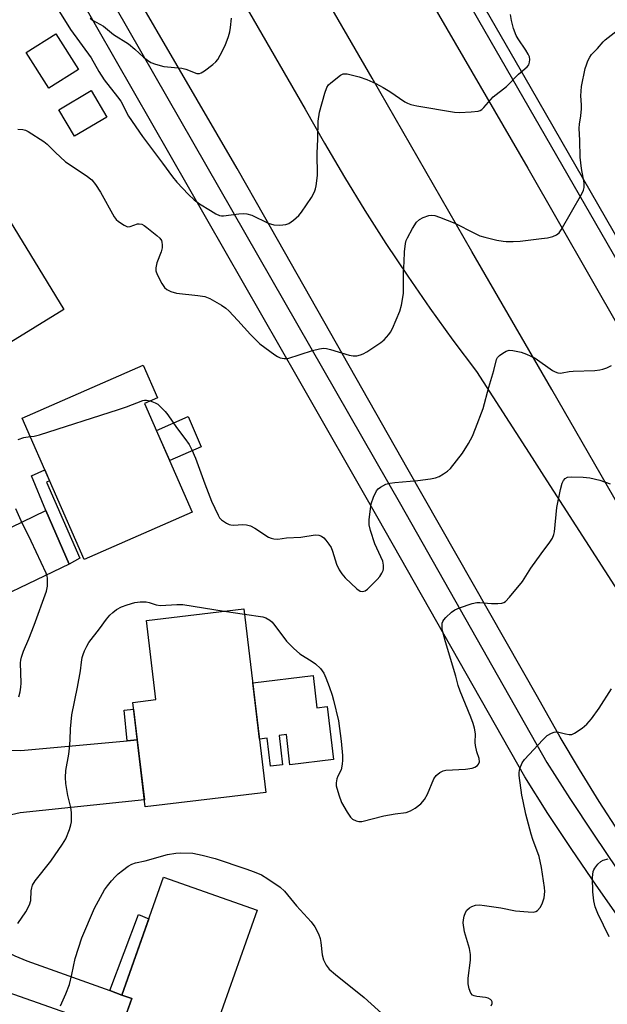
# Model space of a CAD drawing. Units: inches. Extents: x 1231769 to 1237769, y 545454 to 549454.
# Drawn here: x 1232274 to 1232441, y 546695 to 546976 of the extents above; entities that cross this region are included whole.
import ezdxf

# ---------------------------------------------------------------- set-up
doc = ezdxf.new("R2010")
doc.units = ezdxf.units.IN
doc.header["$MEASUREMENT"] = 0
for name, color, linetype in [('BLDG-Footprint', 5, 'Continuous'), ('CULTRL-Pad', 6, 'Continuous'), ('TRANS-Driveway', 251, 'Continuous'), ('TRANS-Non Street Sidewalk', 7, 'Continuous'), ('TRANS-Road', 130, 'Continuous'), ('TRANS-Street Sidewalk', 7, 'Continuous'), ('Undefined', 1, 'Continuous')]:
    doc.layers.add(name, color=color, linetype=linetype)

msp = doc.modelspace()

# ---------------------------------------------------------------- linework, layer by layer
at = {"layer": 'BLDG-Footprint'}
for points, elevation in [([(1232290.73, 546961.48), (1232282.31, 546956.15), (1232275.88, 546966.3), (1232284.3, 546971.64)], 466.95), ([(1232298.83, 546947.97), (1232289.6, 546942.48), (1232285.12, 546950.01), (1232294.35, 546955.5)], 467.38), ([(1232286.56, 546893.14), (1232263.24, 546878.83), (1232240.73, 546915.54), (1232264.05, 546929.85)], 468.39), ([(1232323.11, 546835.52), (1232292.32, 546822.03), (1232274.7, 546862.25), (1232309.11, 546877.33), (1232313.18, 546868.04), (1232309.56, 546866.45)], 470.36), ([(1232344.07, 546755.71), (1232309.75, 546751.59), (1232306.19, 546781.33), (1232312.77, 546782.12), (1232310.07, 546804.67), (1232337.8, 546808)], 472.98), ([(1232341.57, 546722.2), (1232325.47, 546676.68), (1232301.65, 546685.11), (1232305.88, 546697.05), (1232303.08, 546698.04), (1232314.96, 546731.62)], 475.2)]:
    msp.add_lwpolyline(points, close=True, dxfattribs=dict(at, elevation=elevation))
at = {"layer": 'CULTRL-Pad'}
for points in [[(1232325.68, 546854.12), (1232316.69, 546850.18), (1232312.92, 546858.77), (1232321.92, 546862.71)], [(1232357.48, 546788.95), (1232358.58, 546779.79), (1232361.55, 546780.15), (1232363.36, 546765.08), (1232350.92, 546763.59), (1232349.89, 546772.17), (1232347.82, 546771.92), (1232348.82, 546763.56), (1232345.39, 546763.15), (1232344.44, 546771.13), (1232342.25, 546770.87), (1232340.33, 546786.89)]]:
    msp.add_lwpolyline(points, close=True, dxfattribs=at)
at = {"layer": 'TRANS-Driveway'}
for points in [[(1232288.04, 546820.71), (1232257.49, 546806.06), (1232257.45, 546806.19), (1232255.89, 546810.92), (1232254.2, 546815.62), (1232252.39, 546820.26), (1232251.82, 546821.62), (1232281.42, 546835.96)], [(1232266.14, 546747.34), (1232266.14, 546752.2), (1232266.01, 546757.18), (1232265.74, 546762.16), (1232265.34, 546767.14), (1232265.1, 546769.35), (1232269.31, 546768.05), (1232271.45, 546767.78), (1232274.32, 546767.62), (1232304.58, 546770.37), (1232307.47, 546770.63), (1232309.51, 546753.56), (1232274.12, 546749.85), (1232270.45, 546749.06), (1232269.1, 546748.69), (1232267.83, 546748.24)], [(1232299.61, 546699.29), (1232303.08, 546698.04), (1232305.88, 546697.05), (1232302.51, 546687.55), (1232269.11, 546699.36), (1232264.28, 546700.75), (1232262.17, 546701), (1232259.67, 546700.74), (1232260.23, 546702.8), (1232261.41, 546707.65), (1232262.46, 546712.53), (1232263.23, 546716.61), (1232268.54, 546711.73), (1232270.42, 546710.34), (1232272.64, 546709.19), (1232276.08, 546707.72)]]:
    msp.add_lwpolyline(points, close=True, dxfattribs=at)
at = {"layer": 'TRANS-Non Street Sidewalk'}
for points in [[(1232288.04, 546820.71), (1232281.42, 546835.96), (1232277.32, 546845.84), (1232281.14, 546847.55), (1232282.5, 546844.44), (1232281.6, 546844), (1232291.1, 546822.39)], [(1232307.47, 546770.63), (1232304.58, 546770.37), (1232303.78, 546779.12), (1232306.43, 546779.36)], [(1232303.08, 546698.04), (1232299.61, 546699.29), (1232307.83, 546720.99), (1232310.74, 546719.7)]]:
    msp.add_lwpolyline(points, close=True, dxfattribs=at)
at = {"layer": 'TRANS-Road'}
for points in [[(1232342.38, 547064.77), (1232418.64, 546933.43), (1232444.9, 546887.52)], [(1232444.75, 546744.18), (1232438.94, 546753.15), (1232433.31, 546762.24), (1232427.87, 546771.44), (1232421.33, 546782.92), (1232384.55, 546847.49), (1232343.75, 546919.41), (1232335.85, 546933.33), (1232289.69, 547012.76)], [(1232448.11, 546831), (1232425.48, 546870.39), (1232402.67, 546909.67), (1232374.29, 546958.99), (1232353.96, 546994.31)], [(1232335.51, 546984.46), (1232355.26, 546950.19), (1232360.74, 546940.48), (1232366.4, 546930.87), (1232372.24, 546921.37), (1232378.25, 546911.97), (1232384.43, 546902.69), (1232390.77, 546893.52), (1232397.29, 546884.47), (1232403.97, 546875.54), (1232419.83, 546850.94), (1232423.21, 546845.7), (1232467.04, 546777.73)]]:
    msp.add_lwpolyline(points, dxfattribs=at)
at = {"layer": 'TRANS-Street Sidewalk'}
for points in [[(1232286.61, 547004.97), (1232382.34, 546837.74), (1232424.05, 546764.27), (1232430.56, 546754.02), (1232437.28, 546743.8), (1232444.18, 546733.69)], [(1232445.19, 546719.2), (1232438.08, 546729.26), (1232431.13, 546739.44), (1232424.36, 546749.73), (1232417.76, 546760.14), (1232375.98, 546833.71), (1232353.32, 546873.3), (1232280.27, 547000.92)], [(1232452.29, 546892.8), (1232404.71, 546975.48), (1232394.96, 546992.43)], [(1232399.27, 546991.39), (1232419.61, 546956.04), (1232472.65, 546863.87)]]:
    msp.add_lwpolyline(points, dxfattribs=at)
at = {"layer": 'Undefined'}
msp.add_line((1232332.2, 546807.33, 472), (1232337.99, 546806.43, 472), dxfattribs=at)
for points, elevation in [([(1232283.42, 546980.9), (1232288.43, 546972.85), (1232294.33, 546964.83), (1232296.56, 546960.89), (1232298.06, 546958.55), (1232301.83, 546953.75), (1232302.79, 546952.43), (1232304.98, 546948.25), (1232308.99, 546942.38), (1232314.67, 546934.8), (1232317.46, 546930.92), (1232318.77, 546929.41), (1232322.02, 546925.94), (1232323.63, 546924.43), (1232325.21, 546923.29), (1232328.29, 546921.33), (1232329.83, 546920.45), (1232330.86, 546919.96), (1232331.4, 546919.82), (1232331.96, 546919.79), (1232336.33, 546920.41), (1232337.81, 546920.5), (1232338.68, 546920.44), (1232340.03, 546919.98), (1232344.76, 546917.77), (1232346.32, 546917.29), (1232348.07, 546917.19), (1232349.79, 546917.33), (1232350.56, 546917.65), (1232351.95, 546918.65), (1232353.47, 546919.97), (1232354.23, 546920.88), (1232357.03, 546925.06), (1232357.89, 546926.7), (1232358.19, 546927.49), (1232358.39, 546928.35), (1232358.77, 546931.29), (1232358.71, 546937.72), (1232358.81, 546941.67), (1232358.99, 546946.75), (1232359.32, 546949.32), (1232360.8, 546954.75), (1232361.39, 546956.39), (1232361.9, 546957.08), (1232362.54, 546957.69), (1232365.35, 546959.91), (1232366.11, 546960.24), (1232367.2, 546960.23), (1232370.65, 546959.42), (1232372.79, 546958.64), (1232375.39, 546957.49), (1232377.42, 546956.4), (1232379.37, 546955.21), (1232383.64, 546952.29), (1232384.38, 546951.9), (1232385.32, 546951.55), (1232387.07, 546951.17), (1232397.73, 546949.37), (1232399.18, 546949.29), (1232402.47, 546949.41), (1232404.51, 546949.6), (1232405.03, 546949.78), (1232405.49, 546950.08), (1232406.11, 546950.67), (1232408.79, 546953.69), (1232412.58, 546956.69), (1232415.93, 546960.16), (1232418.41, 546962.22), (1232418.86, 546962.84), (1232419.11, 546963.56), (1232419.17, 546964.3), (1232419.05, 546965.06), (1232418.73, 546965.82), (1232418.05, 546967.04), (1232415.89, 546970.19), (1232415.29, 546971.2), (1232414.57, 546973.14), (1232413.94, 546975.44), (1232413.73, 546977.17)], 466), ([(1232273.44, 546944.46), (1232274.85, 546944.44), (1232275.65, 546944.21), (1232276.42, 546943.82), (1232280.9, 546941.03), (1232281.8, 546940.28), (1232284.08, 546937.95), (1232287.07, 546935.18), (1232292.92, 546931.29), (1232294.5, 546930.05), (1232295.56, 546928.72), (1232296.99, 546926.59), (1232300.92, 546919.51), (1232301.45, 546918.8), (1232302.08, 546918.24), (1232303.74, 546917.14), (1232304.72, 546916.75), (1232305.41, 546916.79), (1232307.49, 546917.57), (1232307.98, 546917.59), (1232308.74, 546917.42), (1232309.4, 546917.1), (1232310.23, 546916.52), (1232313, 546914.26), (1232313.85, 546913.48), (1232314.33, 546912.81), (1232314.48, 546912.33), (1232314.56, 546911.55), (1232314.53, 546910.74), (1232314.28, 546909.63), (1232313.04, 546906.42), (1232312.75, 546905.03), (1232312.75, 546904.22), (1232313.1, 546903.17), (1232314.48, 546900.62), (1232315.26, 546899.43), (1232315.84, 546898.87), (1232317.06, 546898.27), (1232318.64, 546897.78), (1232324.74, 546897.15), (1232326.72, 546896.84), (1232328.07, 546896.28), (1232331.43, 546894.36), (1232332.66, 546893.55), (1232333.5, 546892.78), (1232336.06, 546890.08), (1232339.73, 546886.01), (1232342.39, 546883.42), (1232346.66, 546880.26), (1232347.4, 546879.78), (1232348.17, 546879.43), (1232349.23, 546879.2), (1232350.33, 546879.26), (1232357.36, 546881.49), (1232359.36, 546881.96), (1232360.5, 546882.12), (1232361.33, 546882.07), (1232362.42, 546881.82), (1232367.76, 546880.16), (1232368.92, 546879.94), (1232369.96, 546880), (1232370.99, 546880.23), (1232371.78, 546880.56), (1232372.81, 546881.16), (1232376.83, 546883.77), (1232377.69, 546884.55), (1232379.02, 546886.07), (1232379.52, 546886.76), (1232380.07, 546887.8), (1232382.19, 546892.71), (1232382.7, 546894.38), (1232383.24, 546897.77), (1232383.24, 546903.72), (1232383.44, 546906.74), (1232383.52, 546909.6), (1232383.77, 546911.96), (1232384.03, 546912.8), (1232384.39, 546913.61), (1232385.78, 546916.27), (1232386.95, 546917.99), (1232387.78, 546918.78), (1232388.81, 546919.32), (1232390.46, 546919.92), (1232391.3, 546920.05), (1232392.12, 546919.93), (1232393.5, 546919.46), (1232397.88, 546917.75), (1232403.42, 546914.86), (1232404.98, 546914.14), (1232406.39, 546913.74), (1232409.84, 546912.95), (1232411.57, 546912.59), (1232412.44, 546912.5), (1232414.42, 546912.51), (1232416.42, 546912.63), (1232422.52, 546913.34), (1232424.26, 546913.61), (1232425.71, 546913.99), (1232426.79, 546914.42), (1232427.52, 546915.02), (1232428.14, 546915.89), (1232433.97, 546926.07), (1232434.49, 546927.13), (1232434.69, 546927.89), (1232434.7, 546929.22), (1232433.91, 546933.33), (1232433.5, 546936.5), (1232433.38, 546941.29), (1232433.2, 546944.76), (1232433.29, 546945.92), (1232433.7, 546948.31), (1232433.87, 546950.33), (1232433.89, 546951.48), (1232433.75, 546954.03), (1232433.88, 546956.66), (1232434.96, 546961.74), (1232435.29, 546962.85), (1232435.74, 546963.96), (1232436.26, 546965.03), (1232436.75, 546965.72), (1232438.47, 546967.43), (1232440.06, 546969.35), (1232440.67, 546969.96), (1232447.01, 546974.91)], 468), ([(1232294.03, 546976.07), (1232294.7, 546975.53), (1232297.86, 546973.82), (1232300.74, 546971.49), (1232304.97, 546968.8), (1232306.8, 546967.27), (1232309.23, 546964.97), (1232310.35, 546964.11), (1232311.31, 546963.53), (1232312.61, 546963.03), (1232315.05, 546962.37), (1232320.13, 546961.87), (1232321.28, 546961.56), (1232324.43, 546960.4), (1232325.19, 546960.34), (1232325.68, 546960.5), (1232326.64, 546961.09), (1232328.97, 546962.91), (1232329.84, 546963.69), (1232330.36, 546964.35), (1232331.07, 546965.57), (1232332.46, 546968.36), (1232333.4, 546970.85), (1232333.82, 546972.26), (1232334, 546973.43), (1232334.25, 546976.1)], 464), ([(1232311.16, 546867.15), (1232312.53, 546866.62), (1232313.27, 546866.18), (1232314.14, 546865.4), (1232315.37, 546864.12), (1232316.13, 546863.21), (1232318.64, 546859.56), (1232321.02, 546856.47), (1232322.22, 546854.75), (1232323.01, 546853.22), (1232324.03, 546850.85), (1232326.68, 546843.56), (1232328.57, 546838.63), (1232330.45, 546834.65), (1232330.88, 546833.9), (1232331.43, 546833.26), (1232332.83, 546832.34), (1232333.59, 546832), (1232334.12, 546831.85), (1232334.93, 546831.81), (1232337.44, 546832.01), (1232338.56, 546831.86), (1232339.66, 546831.55), (1232340.93, 546830.91), (1232344.82, 546828.41), (1232345.59, 546828.05), (1232346.36, 546827.87), (1232347.45, 546827.83), (1232349.98, 546828.14), (1232353.99, 546828.41), (1232358.11, 546829.05), (1232359.16, 546828.95), (1232359.87, 546828.68), (1232360.52, 546828.17), (1232361.11, 546827.55), (1232362.02, 546826.42), (1232362.65, 546825.46), (1232363.07, 546824.36), (1232364.16, 546820.64), (1232364.91, 546819.11), (1232365.68, 546817.92), (1232366.68, 546816.81), (1232369.93, 546813.66), (1232370.87, 546813.03), (1232371.61, 546812.88), (1232372.35, 546813.06), (1232373.03, 546813.54), (1232375.77, 546816.28), (1232376.5, 546817.18), (1232377.11, 546818.13), (1232377.46, 546818.87), (1232377.58, 546819.39), (1232377.56, 546820.44), (1232377.31, 546821.5), (1232375.11, 546826.47), (1232373.8, 546830.27), (1232373.43, 546831.92), (1232373.44, 546833.36), (1232374.03, 546837.88), (1232374.68, 546839.75), (1232375.52, 546841.53), (1232376.04, 546842.15), (1232376.71, 546842.63), (1232378.23, 546843.41), (1232379.32, 546843.77), (1232380.79, 546843.96), (1232387.36, 546844.45), (1232390.92, 546844.93), (1232392.37, 546845.22), (1232393.41, 546845.66), (1232394.62, 546846.37), (1232395.79, 546847.15), (1232396.63, 546847.91), (1232400.05, 546852.27), (1232401.73, 546855.04), (1232402.87, 546857.09), (1232403.76, 546859.26), (1232405.92, 546865.03), (1232407.57, 546871.07), (1232408.97, 546875.77), (1232409.73, 546878.98), (1232410.01, 546879.53), (1232410.58, 546880.11), (1232411.51, 546880.76), (1232412.5, 546881.31), (1232413.28, 546881.57), (1232414.4, 546881.54), (1232416.69, 546881.03), (1232418.29, 546880.46), (1232420.68, 546879.3), (1232425.66, 546875.82), (1232426.41, 546875.39), (1232427.12, 546875.14), (1232427.81, 546875.06), (1232428.38, 546875.11), (1232430.4, 546875.51), (1232431.56, 546875.65), (1232437.71, 546875.84), (1232439.16, 546875.96), (1232439.99, 546876.17), (1232441.07, 546876.6), (1232442.4, 546877.21)], 470), ([(1232277, 546857), (1232278.15, 546857.16), (1232279.6, 546857.53), (1232302.16, 546864.67), (1232304.44, 546865.42), (1232309.01, 546867.23), (1232309.55, 546867.36), (1232310.1, 546867.37), (1232311.16, 546867.15)], 470), ([(1232273.54, 546856.19), (1232275.17, 546856.72), (1232277, 546857)], 470), ([(1232337.99, 546806.43), (1232343.23, 546805.71), (1232344.03, 546805.44), (1232345.16, 546804.75), (1232345.77, 546804.24), (1232346.36, 546803.58), (1232349.95, 546798.8), (1232351.96, 546796.73), (1232353.69, 546795.19), (1232357.22, 546792.99), (1232358.16, 546792.3), (1232359.65, 546790.94), (1232360.53, 546789.67), (1232361.12, 546788.37), (1232362.07, 546785.88), (1232362.93, 546783.35), (1232363.32, 546781.92), (1232364.7, 546776.12), (1232365.53, 546770.26), (1232365.85, 546766.23), (1232365.88, 546764.9), (1232365.82, 546763.79), (1232365.49, 546762.16), (1232364.55, 546760.33), (1232364.24, 546759.54), (1232364.05, 546758.44), (1232364.11, 546757.6), (1232364.81, 546755.05), (1232365.59, 546752.82), (1232367.17, 546750.08), (1232368.13, 546748.67), (1232368.74, 546748.1), (1232369.73, 546747.6), (1232370.53, 546747.42), (1232371.38, 546747.47), (1232377.67, 546749.05), (1232380.82, 546749.6), (1232383.95, 546749.99), (1232385.26, 546750.44), (1232386.52, 546751.21), (1232388.18, 546752.45), (1232389.26, 546753.67), (1232390.05, 546755.22), (1232391.85, 546759.59), (1232392.51, 546760.48), (1232393.55, 546761.36), (1232394.49, 546761.87), (1232395.32, 546762.06), (1232400.91, 546762.37), (1232402.78, 546762.65), (1232403.54, 546762.92), (1232404.25, 546763.37), (1232404.61, 546763.75), (1232404.84, 546764.39), (1232404.73, 546765.32), (1232404.09, 546767.3), (1232403.73, 546769.07), (1232403.66, 546769.95), (1232403.76, 546772.36), (1232403.45, 546773.96), (1232403.06, 546775.29), (1232402.37, 546777.16), (1232399.32, 546784.56), (1232398.75, 546786.15), (1232398.1, 546788.84), (1232395.18, 546798.58), (1232394.41, 546801.41), (1232394.25, 546802.29), (1232394.21, 546803.11), (1232394.28, 546803.91), (1232394.43, 546804.4), (1232394.7, 546804.86), (1232395.25, 546805.5), (1232396.94, 546807.06), (1232397.89, 546807.69), (1232399.21, 546808.24), (1232402.76, 546809.44), (1232404.14, 546809.75), (1232404.94, 546809.75), (1232408.3, 546809.45), (1232410.1, 546809.46), (1232411.25, 546809.58), (1232411.78, 546809.74), (1232412.23, 546810.03), (1232413.41, 546811.25), (1232417.14, 546815.71), (1232419.52, 546819.5), (1232422.45, 546823.64), (1232424.91, 546826.9), (1232425.65, 546828.11), (1232426.02, 546829.09), (1232426.21, 546829.88), (1232426.87, 546836.84), (1232427.88, 546841.91), (1232428.4, 546843.78), (1232428.77, 546844.49), (1232429.23, 546845.08), (1232429.91, 546845.41), (1232431.05, 546845.52), (1232434.36, 546845.47), (1232436.26, 546845.23), (1232439.12, 546844.55), (1232442.05, 546843.56)], 472), ([(1232273.75, 546782.96), (1232274.18, 546784.31), (1232274.34, 546785.65), (1232274.38, 546786.76), (1232274.21, 546792.55), (1232274.31, 546793.4), (1232274.51, 546794.24), (1232275.08, 546795.9), (1232276.58, 546799.38), (1232278.14, 546803.32), (1232281.61, 546812.99), (1232281.91, 546814.39), (1232281.9, 546816.74), (1232281.81, 546817.31), (1232281.54, 546818.14), (1232277.24, 546827.27), (1232274.44, 546832.99), (1232272.93, 546836.39)], 470), ([(1232273.49, 546718.39), (1232275.74, 546721.74), (1232276.84, 546723.71), (1232277.14, 546724.96), (1232277.23, 546727.71), (1232277.41, 546728.5), (1232277.69, 546729.27), (1232278.42, 546730.5), (1232282.85, 546736.11), (1232286.23, 546740.97), (1232287.12, 546742.48), (1232288.13, 546745.15), (1232288.56, 546746.5), (1232288.72, 546747.34), (1232288.79, 546748.49), (1232288.76, 546749.95), (1232288.55, 546751.39), (1232287.69, 546754.85), (1232287.14, 546758.27), (1232287, 546759.98), (1232287.12, 546761.94), (1232287.94, 546766.58), (1232288.18, 546768.34), (1232288.37, 546770.7), (1232288.42, 546773.83), (1232288.84, 546777.81), (1232290.48, 546785.63), (1232291.29, 546790.28), (1232291.58, 546792.82), (1232291.81, 546794.15), (1232292.04, 546794.93), (1232292.48, 546796.01), (1232293.11, 546797.33), (1232293.7, 546798.35), (1232296.7, 546802.23), (1232298.71, 546805.03), (1232299.65, 546806.13), (1232300.47, 546806.93), (1232301.58, 546807.73), (1232303.01, 546808.53), (1232304.62, 546809.14), (1232306.81, 546809.8), (1232308.25, 546809.98), (1232310, 546809.96), (1232310.86, 546809.78), (1232312.83, 546809.14), (1232314.06, 546808.95), (1232318.68, 546809.22), (1232320.42, 546809.18), (1232332.2, 546807.33)], 472), ([(1232408.14, 546694.97), (1232408.44, 546695.62), (1232408.47, 546696.08), (1232408.32, 546696.47), (1232408, 546696.79), (1232407.34, 546697.14), (1232406.56, 546697.33), (1232404.07, 546697.62), (1232403.31, 546697.82), (1232402.86, 546698.03), (1232402.38, 546698.55), (1232401.92, 546699.79), (1232401.66, 546701.26), (1232401.6, 546702.82), (1232402.31, 546707.97), (1232402.33, 546709.59), (1232402.02, 546711.24), (1232400.63, 546716.04), (1232400.25, 546718.56), (1232400.28, 546719.39), (1232400.52, 546720.47), (1232400.9, 546721.5), (1232401.3, 546722.17), (1232401.98, 546722.83), (1232402.7, 546723.22), (1232403.74, 546723.58), (1232404.86, 546723.7), (1232406.3, 546723.56), (1232410.94, 546722.9), (1232415.1, 546721.97), (1232418.68, 546721.68), (1232420.14, 546721.65), (1232420.93, 546721.82), (1232421.37, 546722.12), (1232422.12, 546722.98), (1232422.71, 546723.97), (1232423.3, 546725.72), (1232423.49, 546727.51), (1232423.39, 546728.63), (1232422.54, 546734.34), (1232421.84, 546737.42), (1232420.04, 546742.32), (1232419.58, 546743.79), (1232418.1, 546749.56), (1232417.26, 546753.21), (1232416.93, 546754.9), (1232416.15, 546760.49), (1232416.13, 546761.34), (1232416.37, 546762.47), (1232417.02, 546764.1), (1232417.67, 546765.06), (1232422.88, 546770.7), (1232424.16, 546771.91), (1232425.35, 546772.56), (1232426.1, 546772.83), (1232426.62, 546772.91), (1232427.43, 546772.83), (1232429.35, 546772.35), (1232430.42, 546772.2), (1232431.19, 546772.24), (1232431.95, 546772.54), (1232434.11, 546773.99), (1232435.43, 546775.11), (1232436.71, 546776.67), (1232438.95, 546779.68), (1232442.41, 546785.16)], 474), ([(1232285.66, 546695), (1232287.18, 546698.42), (1232288.17, 546701.03), (1232288.88, 546703.91), (1232289.78, 546708.46), (1232291.67, 546714.27), (1232295.3, 546722.78), (1232297.56, 546726.96), (1232298.18, 546727.97), (1232299.03, 546729.15), (1232300.12, 546730.52), (1232301.26, 546731.75), (1232302.07, 546732.51), (1232303.22, 546733.44), (1232304.89, 546734.68), (1232305.88, 546735.31), (1232306.97, 546735.71), (1232309.71, 546736.27), (1232316.05, 546738.03), (1232318.47, 546738.45), (1232319.89, 546738.52), (1232323.32, 546738.39), (1232325.9, 546737.86), (1232329.6, 546736.89), (1232338.36, 546733.98), (1232340.76, 546733.1), (1232342.79, 546732.21), (1232344.66, 546731.1), (1232348.09, 546728.77), (1232349.37, 546727.56), (1232352.74, 546723.44), (1232356.93, 546718.84), (1232357.98, 546717.44), (1232359.04, 546715.42), (1232359.54, 546714.09), (1232359.73, 546712.96), (1232360.13, 546709.48), (1232360.45, 546708.08), (1232361.22, 546706.5), (1232362.12, 546705.39), (1232363.85, 546703.86), (1232372.04, 546697.33), (1232378.04, 546691.94)], 474), ([(1232441.76, 546714.64), (1232438.53, 546721.25), (1232437.8, 546723.17), (1232437.4, 546724.86), (1232437.11, 546727.4), (1232437.05, 546731.46), (1232437.19, 546733.15), (1232437.37, 546733.67), (1232437.65, 546734.14), (1232438.55, 546735.25), (1232439.37, 546736.01), (1232440.11, 546736.4), (1232441.52, 546736.79)], 476)]:
    msp.add_lwpolyline(points, dxfattribs=dict(at, elevation=elevation))

doc.saveas('drawing.dxf')
